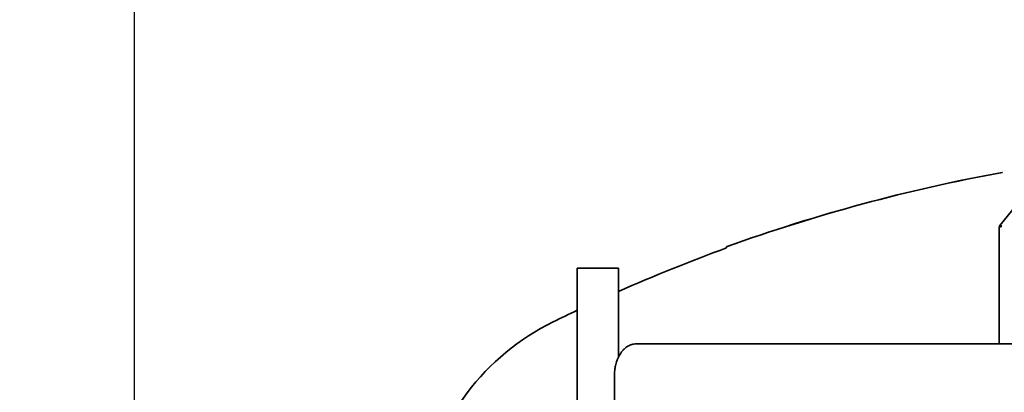
# Model space of a CAD drawing. Units: millimetres. Extents: x 0 to 408, y -9 to 287.
# Drawn here: x 252 to 290, y 250 to 264 of the extents above; entities that cross this region are included whole.
import ezdxf
from ezdxf.enums import TextEntityAlignment as Align

# ---------------------------------------------------------------- set-up
doc = ezdxf.new("R2010")
doc.units = ezdxf.units.MM
for name, color, linetype in [('C030100002', 7, 'Continuous'), ('D010100006', 7, 'Continuous'), ('D010200218', 7, 'Continuous'), ('D090200055', 7, 'Continuous'), ('D090200057', 7, 'Continuous'), ('D090200063', 7, 'Continuous'), ('Default', 7, 'Continuous')]:
    doc.layers.add(name, color=color, linetype=linetype)
doc.styles.add('SEACAD_Solid_Edge_ISO', font='seiso.ttf')
doc.dimstyles.new('ISO', dxfattribs={"dimtxt": 3.5, "dimasz": 3.5, "dimexe": 1.75, "dimexo": 0, "dimgap": 0.875, "dimtad": 1, "dimdec": 0, "dimlfac": 2.5, "dimtxsty": 'SEACAD_Solid_Edge_ISO', "dimblk1": '_SE_FILLED', "dimblk2": '_SE_FILLED', "dimsah": 1, "dimcen": 1.75, "dimadec": 0, "dimazin": 0, "dimtfac": 0.5, "dimtdec": 0, "dimtmove": 0, "dimatfit": 3, "dimfxl": 0, "dimarcsym": 0})

# ---------------------------------------------------------------- blocks, each defined once
blk = doc.blocks.new('SE')
at = {"layer": 'C030100002', "color": 7, "linetype": 'Continuous', "lineweight": 35}
for p, q in [((273.458, 254.794), (273.338, 254.794)), ((273.338, 254.794), (273.338, 234.994)), ((274.818, 254.794), (273.458, 254.794)), ((274.938, 254.794), (274.818, 254.794)), ((274.938, 254.794), (274.938, 251.34))]:
    blk.add_line(p, q, dxfattribs=at)
at = {"layer": 'D010100006', "color": 7, "linetype": 'Continuous', "lineweight": 35}
for p, q in [((295.669, 263.8), (289.696, 256.44)), ((289.673, 256.39), (289.753, 256.39)), ((289.673, 256.39), (289.673, 251.854)), ((289.743, 256.392), (289.691, 256.393)), ((289.692, 256.39), (289.691, 256.393)), ((289.744, 256.403), (289.7, 256.444)), ((289.744, 256.39), (289.743, 256.392))]:
    blk.add_line(p, q, dxfattribs=at)
blk.add_arc((289.734, 256.411), 0.0472, 135.6031, 203.303, dxfattribs=at)
for centre, major_axis, ratio, start_param, end_param in [((289.758, 256.39), (-0.0621, 0.0504), 0.742637, 5.254783, 6.179808), ((289.758, 256.39), (-0.0155, 0.0126), 0.742637, 5.510399, 6.179808), ((289.765, 256.39), (0, 0.08), 0.142064, 0.610865, 1.570796)]:
    blk.add_ellipse(centre, major_axis=major_axis, ratio=ratio, start_param=start_param, end_param=end_param, dxfattribs=at)
blk.add_open_spline([(289.744, 256.403), (289.741, 256.401), (289.741, 256.397), (289.743, 256.392)], degree=3, dxfattribs=at)
at = {"layer": 'D010200218', "color": 7, "linetype": 'Continuous', "lineweight": 35}
for p, q in [((275.618, 251.854), (327.763, 251.854)), ((274.782, 237.054), (274.782, 250.654))]:
    blk.add_line(p, q, dxfattribs=at)
blk.add_open_spline([(275.618, 251.854), (275.562, 251.854), (275.507, 251.846), (275.426, 251.823), (275.399, 251.814), (275.346, 251.791), (275.32, 251.778), (275.244, 251.732), (275.196, 251.696), (275.139, 251.641), (275.128, 251.63), (275.106, 251.607), (275.095, 251.594), (275.063, 251.557), (275.043, 251.53), (274.986, 251.447), (274.951, 251.387), (274.914, 251.305), (274.906, 251.288), (274.892, 251.255), (274.886, 251.237), (274.866, 251.186), (274.843, 251.115), (274.825, 251.041), (274.814, 250.985), (274.81, 250.966), (274.803, 250.928), (274.8, 250.908), (274.787, 250.811), (274.782, 250.733), (274.782, 250.654)], degree=3, knots=[0, 0, 0, 0, 0.125, 0.125, 0.1875, 0.1875, 0.25, 0.25, 0.375, 0.375, 0.40625, 0.40625, 0.4375, 0.4375, 0.5, 0.5, 0.625, 0.625, 0.65625, 0.65625, 0.6875, 0.6875, 0.75, 0.8125, 0.8125, 0.84375, 0.84375, 0.875, 0.875, 1, 1, 1, 1], dxfattribs=at)
at = {"layer": 'D090200055', "color": 7, "linetype": 'Continuous', "lineweight": 35}
for p, q in [((289.792, 258.499), (289.795, 258.499)), ((279.108, 255.613), (279.123, 255.572)), ((279.124, 255.572), (279.113, 255.602))]:
    blk.add_line(p, q, dxfattribs=at)
for start, end in [(100.3746, 109.85554), (100.37259, 109.85452)]:
    blk.add_arc((301.851, 192.634), 66.96, start, end, dxfattribs=at)
at = {"layer": 'D090200057', "color": 7, "linetype": 'Continuous', "lineweight": 35}
blk.add_line((279.11, 255.613), (279.125, 255.572), dxfattribs=at)
blk.add_arc((301.851, 192.634), 66.959, 100.37065, 109.85382, dxfattribs=at)
at = {"layer": 'D090200063', "color": 7, "linetype": 'Continuous', "lineweight": 35}
for centre, radius, start, end in [((301.979, 192.634), 66.96, 109.95879, 113.81845), ((301.979, 192.634), 66.96, 115.32389, 116.21027), ((276.539, 244.311), 9.36, 116.2103, 169.5202)]:
    blk.add_arc(centre, radius, start, end, dxfattribs=at)
blk = doc.blocks.new('DMBLK17')
at = {"layer": 'Default', "linetype": 'Continuous', "lineweight": 25}
for points in [[(255.604, 266.631), (256.771, 266.631), (256.187, 270.131)], [(255.604, 193.174), (256.187, 189.674), (256.771, 193.174)]]:
    blk.add_hatch(color=7, dxfattribs=at).paths.add_polyline_path(points)
at = {"layer": 'Default', "color": 7, "linetype": 'Continuous', "lineweight": 25}
for p, q in [((297.839, 270.131), (254.437, 270.131)), ((256.187, 270.131), (256.187, 189.674)), ((274.337, 189.674), (254.437, 189.674))]:
    blk.add_line(p, q, dxfattribs=at)
at = {"layer": 'Default', "color": 7, "linetype": 'Continuous', "lineweight": 25, "style": 'SEACAD_Solid_Edge_ISO'}
blk.add_text('201', height=3.5, rotation=90, dxfattribs=at).set_placement((251.812, 227.078), align=Align.TOP_LEFT)
blk = doc.blocks.new('_SE_FILLED')
at = {"color": 0}
blk.add_line((0, 0), (-1, 0), dxfattribs=at)
blk.add_solid([(0, 0), (-1, -0.1665), (-1, 0.1665), (0, 0)], dxfattribs=at)

msp = doc.modelspace()

# ---------------------------------------------------------------- block references
at = {"layer": 'Default'}
msp.add_blockref('SE', (0, 0), dxfattribs=at)

# ---------------------------------------------------------------- dimensions: what is measured, and where the dimension line sits
at = {"layer": 'Default', "color": 7, "linetype": 'Continuous', "lineweight": 25}
dim = msp.add_linear_dim(base=(256.187, 189.674), p1=(297.839, 270.131), p2=(274.337, 189.674), angle=90, text='\\A1;<>', dimstyle='ISO', dxfattribs=at)
dim.commit()
dim.dimension.update_dxf_attribs({"geometry": 'DMBLK17', "text_midpoint": (256.187, 229.902), "dimtype": 160})

doc.saveas('drawing.dxf')
